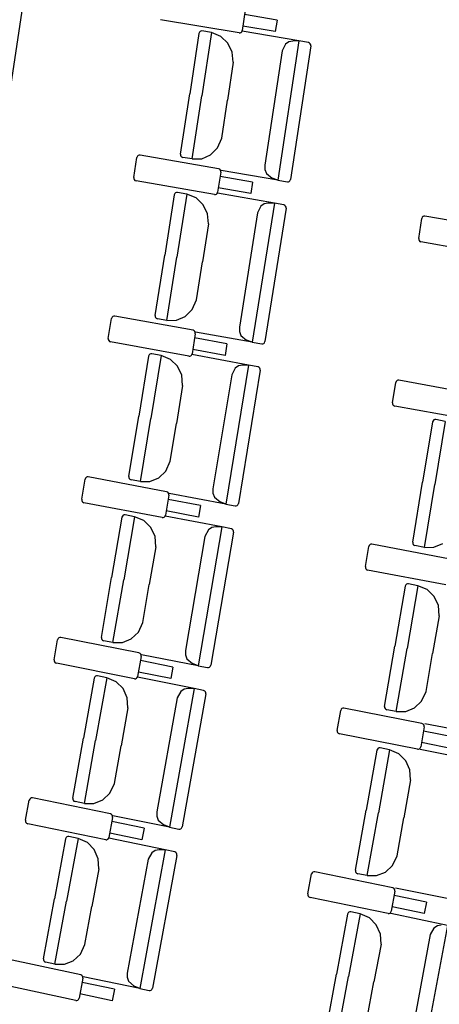
# Model space of a CAD drawing. Extents: x -627 to -504, y -494 to -385.
# Drawn here: x -617 to -617, y -393 to -392 of the extents above; entities that cross this region are included whole.
import ezdxf

# ---------------------------------------------------------------- set-up
doc = ezdxf.new("R2010")
doc.units = 0
doc.header["$MEASUREMENT"] = 0
doc.layers.add('MOBILIARIO', color=30, linetype='CONTINUOUS')

msp = doc.modelspace()

# ---------------------------------------------------------------- linework, layer by layer
at = {"layer": 'MOBILIARIO'}
for p, q in [((-617.17732, -392.36993), (-617.19059, -392.45773)), ((-617.03293, -392.38561), (-617.03489, -392.39884)), ((-617.012, -392.39202), (-617.03335, -392.38844)), ((-617.03695, -392.40043), (-617.08854, -392.3918)), ((-617.01312, -392.39958), (-617.03447, -392.39601)), ((-617.012, -392.39202), (-617.01312, -392.39958)), ((-617.0634, -392.40082), (-617.06941, -392.44046)), ((-617.06308, -392.39999), (-617.0634, -392.40082)), ((-617.06308, -392.39999), (-617.0634, -392.40082)), ((-617.0626, -392.39951), (-617.06308, -392.39999)), ((-617.0626, -392.39952), (-617.06308, -392.39999)), ((-617.06199, -392.39925), (-617.0626, -392.39951)), ((-617.06199, -392.39925), (-617.0626, -392.39952)), ((-617.06134, -392.39923), (-617.06199, -392.39925)), ((-617.06134, -392.39923), (-617.06199, -392.39925)), ((-617.05511, -392.4003), (-617.06141, -392.44183)), ((-617.05511, -392.4003), (-617.06141, -392.44183)), ((-617.05511, -392.4003), (-617.06134, -392.39923)), ((-617.04888, -392.40275), (-617.05511, -392.4003)), ((-617.04425, -392.40719), (-617.04888, -392.40275)), ((-617.03695, -392.40043), (-617.03629, -392.40042)), ((-617.03629, -392.40042), (-617.03569, -392.40015)), ((-617.03569, -392.40015), (-617.03521, -392.39967)), ((-617.03521, -392.39967), (-617.03489, -392.39884)), ((-616.99756, -392.40578), (-617.03491, -392.39939)), ((-617.04142, -392.41309), (-617.04425, -392.40719)), ((-616.99756, -392.40578), (-617.01144, -392.49735)), ((-617.00636, -392.40787), (-617.00858, -392.41227)), ((-617.00414, -392.40638), (-617.00636, -392.40787)), ((-617.00156, -392.40584), (-617.00414, -392.40638)), ((-616.98985, -392.40904), (-617.00316, -392.49683)), ((-616.99756, -392.40578), (-617.00156, -392.40584)), ((-616.99134, -392.40685), (-616.99756, -392.40578)), ((-616.99056, -392.40719), (-616.99134, -392.40685)), ((-616.99056, -392.40719), (-616.99134, -392.40685)), ((-616.99011, -392.4077), (-616.99056, -392.40719)), ((-616.99011, -392.4077), (-616.99056, -392.40719)), ((-616.98986, -392.40834), (-616.99011, -392.4077)), ((-616.98986, -392.40834), (-616.99011, -392.4077)), ((-616.98985, -392.40904), (-616.98986, -392.40834)), ((-616.98985, -392.40904), (-616.98986, -392.40834)), ((-617.04078, -392.41968), (-617.04142, -392.41309)), ((-617.00858, -392.41227), (-617.01999, -392.48752)), ((-617.04077, -392.41968), (-617.04457, -392.44471)), ((-617.07542, -392.48011), (-617.06941, -392.44046)), ((-617.0677, -392.48337), (-617.06141, -392.44183)), ((-617.0677, -392.48337), (-617.06141, -392.44183)), ((-617.04836, -392.46975), (-617.04457, -392.44471)), ((-617.05117, -392.47614), (-617.04836, -392.46975)), ((-617.10377, -392.48151), (-617.1041, -392.48234)), ((-617.10329, -392.48104), (-617.10377, -392.48151)), ((-617.10269, -392.48077), (-617.10329, -392.48104)), ((-617.10203, -392.48076), (-617.10269, -392.48077)), ((-617.05049, -392.48977), (-617.10203, -392.48076)), ((-617.07542, -392.48011), (-617.0754, -392.48081)), ((-617.07542, -392.48011), (-617.0754, -392.48081)), ((-617.0754, -392.48081), (-617.07515, -392.48145)), ((-617.0754, -392.48081), (-617.07515, -392.48145)), ((-617.07515, -392.48145), (-617.0747, -392.48196)), ((-617.07515, -392.48145), (-617.0747, -392.48196)), ((-617.0747, -392.48196), (-617.07393, -392.4823)), ((-617.0747, -392.48196), (-617.07393, -392.4823)), ((-617.06147, -392.48321), (-617.0557, -392.48069)), ((-617.0557, -392.48069), (-617.05117, -392.47614)), ((-617.10615, -392.49555), (-617.1041, -392.48234)), ((-617.0677, -392.48337), (-617.07393, -392.4823)), ((-617.0677, -392.48337), (-617.06147, -392.48321)), ((-617.01999, -392.48752), (-617.01993, -392.49031)), ((-617.04901, -392.49197), (-617.05105, -392.50519)), ((-617.04971, -392.49012), (-617.05049, -392.48977)), ((-617.04927, -392.49062), (-617.04971, -392.49012)), ((-617.02812, -392.49853), (-617.04944, -392.4948)), ((-617.04902, -392.49127), (-617.04927, -392.49062)), ((-617.049, -392.49197), (-617.04902, -392.49127)), ((-617.01144, -392.49735), (-617.04879, -392.49097)), ((-617.01993, -392.49031), (-617.01893, -392.49289)), ((-617.01893, -392.49289), (-617.01522, -392.49597)), ((-617.10615, -392.49555), (-617.10613, -392.49625)), ((-617.10613, -392.49625), (-617.10589, -392.4969)), ((-617.10589, -392.4969), (-617.10544, -392.49741)), ((-617.10544, -392.49741), (-617.10466, -392.49775)), ((-617.05312, -392.50676), (-617.10466, -392.49775)), ((-617.02812, -392.49853), (-617.02929, -392.50608)), ((-617.01144, -392.49735), (-617.01522, -392.49597)), ((-617.01144, -392.49735), (-617.00522, -392.49842)), ((-617.00522, -392.49842), (-617.00456, -392.4984)), ((-617.00522, -392.49842), (-617.00456, -392.4984)), ((-617.00456, -392.4984), (-617.00395, -392.49814)), ((-617.00456, -392.4984), (-617.00396, -392.49814)), ((-617.00396, -392.49814), (-617.00348, -392.49766)), ((-617.00395, -392.49814), (-617.00348, -392.49766)), ((-617.00348, -392.49766), (-617.00316, -392.49683)), ((-617.00348, -392.49766), (-617.00316, -392.49683)), ((-617.07958, -392.50695), (-617.08584, -392.54656)), ((-617.07925, -392.50613), (-617.07958, -392.50695)), ((-617.07925, -392.50613), (-617.07958, -392.50695)), ((-617.07877, -392.50566), (-617.07925, -392.50613)), ((-617.07877, -392.50566), (-617.07925, -392.50613)), ((-617.07816, -392.5054), (-617.07877, -392.50566)), ((-617.07816, -392.5054), (-617.07877, -392.50566)), ((-617.0775, -392.50538), (-617.07816, -392.5054)), ((-617.0775, -392.50538), (-617.07816, -392.5054)), ((-617.07128, -392.50649), (-617.07785, -392.54798)), ((-617.07128, -392.50649), (-617.07785, -392.54798)), ((-617.07128, -392.50649), (-617.0775, -392.50538)), ((-617.06507, -392.50899), (-617.07128, -392.50649)), ((-617.05312, -392.50676), (-617.05247, -392.50675)), ((-617.05247, -392.50675), (-617.05186, -392.50649)), ((-617.05186, -392.50649), (-617.05138, -392.50601)), ((-617.05138, -392.50601), (-617.05105, -392.50518)), ((-617.01377, -392.5124), (-617.05107, -392.50574)), ((-617.02929, -392.50608), (-617.05061, -392.50235)), ((-617.06047, -392.51346), (-617.06507, -392.50899)), ((-617.05768, -392.51939), (-617.06047, -392.51346)), ((-617.01377, -392.5124), (-617.02824, -392.60387)), ((-617.02258, -392.51442), (-617.02483, -392.51881)), ((-617.02035, -392.51295), (-617.02258, -392.51442)), ((-617.01777, -392.51242), (-617.02035, -392.51295)), ((-617.01377, -392.5124), (-617.01777, -392.51242)), ((-617.00756, -392.51351), (-617.01377, -392.5124)), ((-617.00678, -392.51385), (-617.00756, -392.51351)), ((-617.00678, -392.51385), (-617.00755, -392.51351)), ((-617.00634, -392.51437), (-617.00678, -392.51385)), ((-617.00633, -392.51437), (-617.00678, -392.51385)), ((-617.00609, -392.51501), (-617.00634, -392.51437)), ((-617.00609, -392.51501), (-617.00633, -392.51437)), ((-617.05707, -392.52598), (-617.05768, -392.51939)), ((-617.02483, -392.51881), (-617.03672, -392.59397)), ((-617.00608, -392.51571), (-617.01995, -392.60341)), ((-617.00608, -392.51571), (-617.00609, -392.51501)), ((-617.00608, -392.51571), (-617.00609, -392.51501)), ((-616.91541, -392.52088), (-616.91601, -392.52114)), ((-616.91475, -392.52086), (-616.91541, -392.52088)), ((-616.86321, -392.5299), (-616.91475, -392.52086)), ((-617.05707, -392.52598), (-617.06103, -392.55099)), ((-616.91887, -392.53566), (-616.91682, -392.52244)), ((-616.91649, -392.52162), (-616.91682, -392.52244)), ((-616.91601, -392.52114), (-616.91649, -392.52162)), ((-616.91887, -392.53566), (-616.91886, -392.53636)), ((-616.91886, -392.53636), (-616.91861, -392.537)), ((-616.91861, -392.537), (-616.91816, -392.53751)), ((-616.91816, -392.53751), (-616.91739, -392.53786)), ((-616.86585, -392.54689), (-616.91739, -392.53786)), ((-617.0921, -392.58616), (-617.08584, -392.54656)), ((-617.08441, -392.58947), (-617.07785, -392.54798)), ((-617.08441, -392.58947), (-617.07785, -392.54798)), ((-617.06498, -392.57599), (-617.06103, -392.55099)), ((-617.06783, -392.58237), (-617.06498, -392.57599)), ((-617.07239, -392.58688), (-617.06783, -392.58237)), ((-617.12293, -392.60138), (-617.1208, -392.58818)), ((-617.12047, -392.58736), (-617.1208, -392.58818)), ((-617.11998, -392.58688), (-617.12047, -392.58736)), ((-617.11937, -392.58662), (-617.11998, -392.58688)), ((-617.11872, -392.58662), (-617.11937, -392.58662)), ((-617.06724, -392.596), (-617.11872, -392.58662)), ((-617.0921, -392.58616), (-617.09209, -392.58686)), ((-617.0921, -392.58616), (-617.09209, -392.58686)), ((-617.09209, -392.58686), (-617.09185, -392.5875)), ((-617.09209, -392.58686), (-617.09185, -392.5875)), ((-617.09185, -392.5875), (-617.0914, -392.58801)), ((-617.09185, -392.5875), (-617.0914, -392.58801)), ((-617.0914, -392.58801), (-617.09063, -392.58836)), ((-617.0914, -392.58801), (-617.09063, -392.58836)), ((-617.08441, -392.58947), (-617.09063, -392.58836)), ((-617.08441, -392.58947), (-617.07817, -392.58936)), ((-617.07817, -392.58936), (-617.07239, -392.58688)), ((-617.06577, -392.59821), (-617.0679, -392.61141)), ((-617.06646, -392.59635), (-617.06724, -392.596)), ((-617.06602, -392.59686), (-617.06646, -392.59635)), ((-617.06578, -392.59751), (-617.06602, -392.59686)), ((-617.06577, -392.59821), (-617.06578, -392.59751)), ((-617.02824, -392.60387), (-617.06554, -392.59721)), ((-617.03672, -392.59397), (-617.03668, -392.59676)), ((-617.03668, -392.59676), (-617.03569, -392.59934)), ((-617.12293, -392.60138), (-617.12292, -392.60208)), ((-617.12292, -392.60208), (-617.12268, -392.60272)), ((-617.12268, -392.60272), (-617.12223, -392.60324)), ((-617.12223, -392.60324), (-617.12146, -392.60359)), ((-617.06998, -392.61297), (-617.12146, -392.60359)), ((-617.04492, -392.60492), (-617.06622, -392.60104)), ((-617.04492, -392.60492), (-617.04614, -392.61246)), ((-617.03569, -392.59934), (-617.03201, -392.60245)), ((-617.02824, -392.60387), (-617.03201, -392.60245)), ((-617.02824, -392.60387), (-617.02202, -392.60498)), ((-617.02202, -392.60498), (-617.02136, -392.60496)), ((-617.02202, -392.60498), (-617.02137, -392.60496)), ((-617.02137, -392.60496), (-617.02076, -392.6047)), ((-617.02136, -392.60496), (-617.02076, -392.6047)), ((-617.02076, -392.6047), (-617.02028, -392.60423)), ((-617.02076, -392.6047), (-617.02028, -392.60423)), ((-617.02028, -392.60423), (-617.01995, -392.60341)), ((-617.02028, -392.60423), (-617.01995, -392.60341)), ((-617.09501, -392.61142), (-617.09562, -392.61168)), ((-617.095, -392.61142), (-617.09561, -392.61168)), ((-617.09435, -392.61142), (-617.09501, -392.61142)), ((-617.09435, -392.61142), (-617.095, -392.61142)), ((-617.08814, -392.61257), (-617.09435, -392.61142)), ((-617.06823, -392.61223), (-617.0679, -392.61141)), ((-617.04614, -392.61246), (-617.06744, -392.60858)), ((-617.09643, -392.61297), (-617.10295, -392.65253)), ((-617.0961, -392.61215), (-617.09643, -392.61297)), ((-617.0961, -392.61215), (-617.09643, -392.61297)), ((-617.09561, -392.61168), (-617.0961, -392.61215)), ((-617.09562, -392.61168), (-617.0961, -392.61215)), ((-617.08814, -392.61257), (-617.09497, -392.65401)), ((-617.08814, -392.61257), (-617.09497, -392.65401)), ((-617.08194, -392.61512), (-617.08814, -392.61257)), ((-617.07737, -392.61962), (-617.08194, -392.61512)), ((-617.06998, -392.61297), (-617.06932, -392.61296)), ((-617.06932, -392.61296), (-617.06871, -392.6127)), ((-617.06871, -392.6127), (-617.06823, -392.61223)), ((-617.03067, -392.61889), (-617.06792, -392.61196)), ((-617.07462, -392.62556), (-617.07737, -392.61962)), ((-617.03067, -392.61889), (-617.04572, -392.71025)), ((-617.03949, -392.62085), (-617.04177, -392.62522)), ((-617.03725, -392.61939), (-617.03949, -392.62085)), ((-617.02299, -392.62226), (-617.03743, -392.70985)), ((-617.03466, -392.61889), (-617.03725, -392.61939)), ((-617.03067, -392.61889), (-617.03466, -392.61889)), ((-617.02446, -392.62004), (-617.03067, -392.61889)), ((-617.02368, -392.6204), (-617.02446, -392.62004)), ((-617.02368, -392.6204), (-617.02445, -392.62004)), ((-617.02324, -392.62091), (-617.02368, -392.6204)), ((-617.02324, -392.62091), (-617.02368, -392.6204)), ((-617.023, -392.62156), (-617.02324, -392.62091)), ((-617.023, -392.62156), (-617.02324, -392.62091)), ((-617.02299, -392.62226), (-617.023, -392.62156)), ((-617.02299, -392.62226), (-617.023, -392.62156)), ((-617.07405, -392.63216), (-617.07462, -392.62556)), ((-617.04177, -392.62522), (-617.05414, -392.70029)), ((-616.93604, -392.64357), (-616.9339, -392.63037)), ((-616.93357, -392.62955), (-616.9339, -392.63037)), ((-616.93308, -392.62908), (-616.93357, -392.62955)), ((-616.93247, -392.62882), (-616.93308, -392.62908)), ((-616.93182, -392.62881), (-616.93247, -392.62882)), ((-616.88034, -392.63822), (-616.93182, -392.62881)), ((-617.07405, -392.63216), (-617.07817, -392.65714)), ((-616.93604, -392.64357), (-616.93603, -392.64427)), ((-616.93603, -392.64427), (-616.93578, -392.64492)), ((-616.93578, -392.64492), (-616.93534, -392.64543)), ((-616.93534, -392.64543), (-616.93457, -392.64578)), ((-616.88309, -392.65519), (-616.93457, -392.64578)), ((-617.10947, -392.69208), (-617.10295, -392.65253)), ((-617.10179, -392.69545), (-617.09497, -392.65401)), ((-617.10179, -392.69545), (-617.09497, -392.65401)), ((-616.90972, -392.65622), (-616.91625, -392.69578)), ((-616.90938, -392.6554), (-616.90972, -392.65622)), ((-616.90938, -392.65541), (-616.90972, -392.65622)), ((-616.9089, -392.65493), (-616.90938, -392.6554)), ((-616.9089, -392.65493), (-616.90938, -392.65541)), ((-616.90829, -392.65468), (-616.9089, -392.65493)), ((-616.90829, -392.65468), (-616.9089, -392.65493)), ((-616.90763, -392.65467), (-616.90829, -392.65468)), ((-616.90763, -392.65467), (-616.90829, -392.65468)), ((-616.90142, -392.65583), (-616.90827, -392.69727)), ((-616.90142, -392.65583), (-616.90827, -392.69727)), ((-616.90142, -392.65583), (-616.90763, -392.65467)), ((-617.08228, -392.68211), (-617.07817, -392.65714)), ((-617.08517, -392.68847), (-617.08228, -392.68211)), ((-617.08976, -392.69295), (-617.08517, -392.68847)), ((-617.14039, -392.70708), (-617.13818, -392.69389)), ((-617.13784, -392.69308), (-617.13818, -392.69389)), ((-617.13735, -392.69261), (-617.13784, -392.69308)), ((-617.13674, -392.69235), (-617.13735, -392.69261)), ((-617.13609, -392.69235), (-617.13674, -392.69235)), ((-617.08467, -392.7021), (-617.13609, -392.69235)), ((-617.10947, -392.69208), (-617.10946, -392.69278)), ((-617.10947, -392.69208), (-617.10946, -392.69278)), ((-617.10946, -392.69278), (-617.10922, -392.69343)), ((-617.10946, -392.69278), (-617.10922, -392.69343)), ((-617.10922, -392.69343), (-617.10878, -392.69394)), ((-617.10922, -392.69343), (-617.10878, -392.69394)), ((-617.10878, -392.69394), (-617.108, -392.6943)), ((-617.10878, -392.69394), (-617.10801, -392.6943)), ((-617.10179, -392.69545), (-617.10801, -392.6943)), ((-617.1018, -392.69545), (-617.09556, -392.69539)), ((-617.09556, -392.69539), (-617.08976, -392.69295)), ((-617.08389, -392.70246), (-617.08467, -392.7021)), ((-617.05414, -392.70029), (-617.05411, -392.70308)), ((-616.92279, -392.73533), (-616.91625, -392.69578)), ((-616.91512, -392.7387), (-616.90827, -392.69727)), ((-616.91512, -392.7387), (-616.90827, -392.69727)), ((-617.14039, -392.70708), (-617.14039, -392.70778)), ((-617.14039, -392.70778), (-617.14015, -392.70843)), ((-617.14015, -392.70843), (-617.13971, -392.70894)), ((-617.08321, -392.70432), (-617.08543, -392.71751)), ((-617.08345, -392.70298), (-617.08389, -392.70246)), ((-617.06241, -392.71118), (-617.08368, -392.70715)), ((-617.08321, -392.70362), (-617.08345, -392.70298)), ((-617.08321, -392.70432), (-617.08321, -392.70362)), ((-617.04572, -392.71025), (-617.08298, -392.70332)), ((-617.05411, -392.70308), (-617.05314, -392.70568)), ((-617.05314, -392.70568), (-617.04948, -392.70881)), ((-617.13971, -392.70894), (-617.13894, -392.7093)), ((-617.08752, -392.71906), (-617.13894, -392.7093)), ((-617.06367, -392.71872), (-617.08495, -392.71468)), ((-617.06241, -392.71118), (-617.06367, -392.71872)), ((-617.04572, -392.71025), (-617.04948, -392.70881)), ((-617.04572, -392.71025), (-617.03951, -392.71141)), ((-617.03951, -392.71141), (-617.03885, -392.7114)), ((-617.03951, -392.71141), (-617.03885, -392.7114)), ((-617.03885, -392.7114), (-617.03824, -392.71114)), ((-617.03885, -392.7114), (-617.03824, -392.71115)), ((-617.03824, -392.71114), (-617.03776, -392.71067)), ((-617.03824, -392.71115), (-617.03776, -392.71067)), ((-617.03776, -392.71067), (-617.03743, -392.70985)), ((-617.03776, -392.71067), (-617.03743, -392.70985)), ((-617.11397, -392.71886), (-617.12074, -392.75837)), ((-617.11363, -392.71805), (-617.11397, -392.71886)), ((-617.11363, -392.71805), (-617.11397, -392.71886)), ((-617.11314, -392.71758), (-617.11363, -392.71805)), ((-617.11315, -392.71758), (-617.11363, -392.71805)), ((-617.11253, -392.71733), (-617.11315, -392.71758)), ((-617.11253, -392.71733), (-617.11314, -392.71758)), ((-617.10567, -392.71852), (-617.11277, -392.75991)), ((-617.10567, -392.71852), (-617.11277, -392.75991)), ((-617.11187, -392.71732), (-617.11253, -392.71733)), ((-617.11188, -392.71732), (-617.11253, -392.71733)), ((-617.10567, -392.71852), (-617.11187, -392.71732)), ((-617.09949, -392.72111), (-617.10567, -392.71852)), ((-617.09495, -392.72565), (-617.09949, -392.72111)), ((-617.08752, -392.71906), (-617.08686, -392.71905)), ((-617.08686, -392.71905), (-617.08625, -392.7188)), ((-617.08625, -392.7188), (-617.08576, -392.71833)), ((-617.08576, -392.71833), (-617.08543, -392.71751)), ((-617.04824, -392.72526), (-617.08545, -392.71806)), ((-617.09223, -392.73161), (-617.09495, -392.72565)), ((-617.04824, -392.72526), (-617.06388, -392.81651)), ((-617.05708, -392.72715), (-617.05938, -392.73151)), ((-617.05483, -392.72571), (-617.05708, -392.72715)), ((-617.05224, -392.72523), (-617.05483, -392.72571)), ((-617.04824, -392.72526), (-617.05224, -392.72523)), ((-617.04204, -392.72646), (-617.04824, -392.72526)), ((-617.04127, -392.72682), (-617.04204, -392.72646)), ((-617.04127, -392.72682), (-617.04204, -392.72646)), ((-617.04083, -392.72734), (-617.04127, -392.72682)), ((-617.04083, -392.72734), (-617.04127, -392.72682)), ((-617.04059, -392.72799), (-617.04083, -392.72734)), ((-617.04059, -392.72799), (-617.04083, -392.72734)), ((-617.04059, -392.72868), (-617.04059, -392.72799)), ((-617.04059, -392.72868), (-617.04059, -392.72799)), ((-617.09171, -392.73822), (-617.09223, -392.73161)), ((-617.05938, -392.73151), (-617.07224, -392.80649)), ((-617.04059, -392.72868), (-617.05559, -392.81617)), ((-617.09171, -392.73822), (-617.09599, -392.76316)), ((-616.9539, -392.75135), (-616.95167, -392.73817)), ((-616.95134, -392.73735), (-616.95167, -392.73817)), ((-616.95085, -392.73688), (-616.95134, -392.73735)), ((-616.95024, -392.73663), (-616.95085, -392.73688)), ((-616.94958, -392.73662), (-616.95024, -392.73663)), ((-616.89817, -392.74641), (-616.94958, -392.73662)), ((-616.92279, -392.73533), (-616.92278, -392.73603)), ((-616.92279, -392.73533), (-616.92278, -392.73603)), ((-616.92278, -392.73603), (-616.92254, -392.73668)), ((-616.92278, -392.73603), (-616.92254, -392.73668)), ((-616.92254, -392.73668), (-616.9221, -392.73719)), ((-616.92254, -392.73668), (-616.9221, -392.73719)), ((-616.9221, -392.73719), (-616.92133, -392.73755)), ((-616.9221, -392.73719), (-616.92133, -392.73754)), ((-616.91512, -392.7387), (-616.92133, -392.73755)), ((-616.91512, -392.7387), (-616.90888, -392.73864)), ((-616.90888, -392.73864), (-616.90308, -392.73621)), ((-616.9539, -392.75135), (-616.95389, -392.75205)), ((-616.95389, -392.75205), (-616.95365, -392.7527)), ((-616.95365, -392.7527), (-616.95321, -392.75322)), ((-616.95321, -392.75322), (-616.95244, -392.75358)), ((-616.90103, -392.76336), (-616.95244, -392.75358)), ((-617.12751, -392.79788), (-617.12074, -392.75837)), ((-617.11986, -392.80131), (-617.11277, -392.75991)), ((-617.11986, -392.80131), (-617.11277, -392.75991)), ((-617.10026, -392.7881), (-617.09599, -392.76316)), ((-616.92766, -392.7642), (-616.93445, -392.8037)), ((-616.92732, -392.76338), (-616.92766, -392.7642)), ((-616.92732, -392.76339), (-616.92766, -392.7642)), ((-616.92683, -392.76292), (-616.92732, -392.76338)), ((-616.92683, -392.76292), (-616.92732, -392.76339)), ((-616.92622, -392.76266), (-616.92683, -392.76292)), ((-616.92622, -392.76266), (-616.92683, -392.76292)), ((-616.91936, -392.76387), (-616.92648, -392.80525)), ((-616.91936, -392.76387), (-616.92648, -392.80525)), ((-616.92556, -392.76266), (-616.92622, -392.76266)), ((-616.92557, -392.76266), (-616.92622, -392.76266)), ((-616.91936, -392.76387), (-616.92556, -392.76266)), ((-616.91318, -392.76646), (-616.91936, -392.76387)), ((-616.90864, -392.771), (-616.91318, -392.76646)), ((-616.90593, -392.77696), (-616.90864, -392.771)), ((-616.90541, -392.78357), (-616.90593, -392.77696)), ((-616.90541, -392.78357), (-616.9097, -392.80851)), ((-617.10319, -392.79444), (-617.10026, -392.7881)), ((-617.15589, -392.79867), (-617.15623, -392.79948)), ((-617.1554, -392.7982), (-617.15589, -392.79867)), ((-617.15479, -392.79795), (-617.1554, -392.7982)), ((-617.15413, -392.79795), (-617.15479, -392.79795)), ((-617.10278, -392.80808), (-617.15413, -392.79795)), ((-617.12751, -392.79788), (-617.12751, -392.79858)), ((-617.12751, -392.79788), (-617.12751, -392.79858)), ((-617.12751, -392.79858), (-617.12727, -392.79923)), ((-617.12751, -392.79858), (-617.12727, -392.79923)), ((-617.12727, -392.79923), (-617.12683, -392.79974)), ((-617.12727, -392.79923), (-617.12683, -392.79974)), ((-617.11362, -392.80128), (-617.10781, -392.79889)), ((-617.10781, -392.79889), (-617.10319, -392.79444)), ((-617.15853, -392.81265), (-617.15623, -392.79948)), ((-617.12683, -392.79974), (-617.12606, -392.8001)), ((-617.12683, -392.79974), (-617.12607, -392.8001)), ((-617.11986, -392.80131), (-617.12606, -392.80011)), ((-617.11986, -392.80131), (-617.11362, -392.80128)), ((-616.94125, -392.84321), (-616.93445, -392.8037)), ((-616.9336, -392.84664), (-616.92648, -392.80525)), ((-616.9336, -392.84664), (-616.92648, -392.80525)), ((-617.10133, -392.81031), (-617.10363, -392.82348)), ((-617.10201, -392.80844), (-617.10278, -392.80808)), ((-617.10157, -392.80896), (-617.10201, -392.80844)), ((-617.10133, -392.80961), (-617.10157, -392.80896)), ((-617.10133, -392.81031), (-617.10133, -392.80961)), ((-617.06388, -392.81651), (-617.1011, -392.80931)), ((-617.07223, -392.80649), (-617.07223, -392.80928)), ((-617.07223, -392.80928), (-617.07128, -392.81188)), ((-617.07128, -392.81188), (-617.06764, -392.81504)), ((-616.91399, -392.83345), (-616.9097, -392.80851)), ((-617.15853, -392.81265), (-617.15853, -392.81335)), ((-617.15853, -392.81335), (-617.1583, -392.814)), ((-617.1583, -392.814), (-617.15786, -392.81452)), ((-617.15786, -392.81452), (-617.15709, -392.81488)), ((-617.10573, -392.82501), (-617.15709, -392.81488)), ((-617.08058, -392.81732), (-617.10183, -392.81313)), ((-617.08058, -392.81732), (-617.08189, -392.82485)), ((-617.06388, -392.81651), (-617.06764, -392.81504)), ((-617.06388, -392.81651), (-617.05768, -392.81771)), ((-617.05768, -392.81771), (-617.05702, -392.81771)), ((-617.05768, -392.81771), (-617.05703, -392.81771)), ((-617.05703, -392.81771), (-617.05641, -392.81746)), ((-617.05702, -392.81771), (-617.05641, -392.81746)), ((-617.05641, -392.81746), (-617.05593, -392.81699)), ((-617.05641, -392.81746), (-617.05593, -392.81699)), ((-617.05593, -392.81699), (-617.05559, -392.81617)), ((-617.05593, -392.81699), (-617.05559, -392.81617)), ((-617.13219, -392.82463), (-617.13921, -392.86408)), ((-617.13184, -392.82381), (-617.13219, -392.82463)), ((-617.13184, -392.82381), (-617.13219, -392.82463)), ((-617.13135, -392.82335), (-617.13184, -392.82381)), ((-617.13135, -392.82335), (-617.13184, -392.82381)), ((-617.13074, -392.8231), (-617.13135, -392.82335)), ((-617.13074, -392.8231), (-617.13135, -392.82335)), ((-617.12389, -392.82435), (-617.13125, -392.86568)), ((-617.12389, -392.82435), (-617.13125, -392.86568)), ((-617.13008, -392.8231), (-617.13074, -392.8231)), ((-617.13008, -392.8231), (-617.13074, -392.8231)), ((-617.12389, -392.82435), (-617.13008, -392.8231)), ((-617.11772, -392.82698), (-617.12389, -392.82435)), ((-617.10573, -392.82501), (-617.10508, -392.82501)), ((-617.10508, -392.82501), (-617.10446, -392.82476)), ((-617.10446, -392.82476), (-617.10398, -392.82429)), ((-617.10398, -392.82429), (-617.10363, -392.82348)), ((-617.0665, -392.8315), (-617.10367, -392.82403)), ((-617.08189, -392.82485), (-617.10314, -392.82066)), ((-617.11321, -392.83155), (-617.11772, -392.82698)), ((-617.11053, -392.83753), (-617.11321, -392.83155)), ((-617.0665, -392.8315), (-617.08273, -392.92263)), ((-617.0705, -392.83144), (-617.07309, -392.83191)), ((-617.0665, -392.8315), (-617.0705, -392.83144)), ((-617.06031, -392.83274), (-617.0665, -392.8315)), ((-617.11005, -392.84414), (-617.11053, -392.83753)), ((-617.07768, -392.83767), (-617.09102, -392.91255)), ((-617.07535, -392.83333), (-617.07768, -392.83767)), ((-617.07309, -392.83191), (-617.07535, -392.83333)), ((-617.05887, -392.83498), (-617.07443, -392.92235)), ((-617.05954, -392.83311), (-617.06031, -392.83274)), ((-617.05954, -392.83311), (-617.06031, -392.83274)), ((-617.0591, -392.83363), (-617.05954, -392.83311)), ((-617.0591, -392.83363), (-617.05954, -392.83311)), ((-617.05887, -392.83428), (-617.0591, -392.83363)), ((-617.05887, -392.83428), (-617.0591, -392.83363)), ((-617.05887, -392.83498), (-617.05887, -392.83428)), ((-617.05887, -392.83498), (-617.05887, -392.83428)), ((-616.91692, -392.83978), (-616.91399, -392.83345)), ((-617.11006, -392.84414), (-617.11449, -392.86905)), ((-616.96931, -392.84456), (-616.9698, -392.84502)), ((-616.9687, -392.84431), (-616.96931, -392.84456)), ((-616.96804, -392.84431), (-616.9687, -392.84431)), ((-616.91669, -392.85447), (-616.96805, -392.84431)), ((-616.94125, -392.84321), (-616.94124, -392.84391)), ((-616.94125, -392.84321), (-616.94124, -392.84391)), ((-616.94124, -392.84391), (-616.94101, -392.84456)), ((-616.94124, -392.84391), (-616.94101, -392.84456)), ((-616.94101, -392.84456), (-616.94057, -392.84507)), ((-616.94101, -392.84456), (-616.94057, -392.84507)), ((-616.92736, -392.84662), (-616.92154, -392.84423)), ((-616.92154, -392.84423), (-616.91692, -392.83978)), ((-616.97245, -392.85901), (-616.97015, -392.84584)), ((-616.9698, -392.84502), (-616.97015, -392.84584)), ((-616.94057, -392.84507), (-616.9398, -392.84543)), ((-616.94057, -392.84507), (-616.9398, -392.84543)), ((-616.9336, -392.84664), (-616.9398, -392.84543)), ((-616.9336, -392.84664), (-616.92736, -392.84662)), ((-616.91525, -392.8567), (-616.91756, -392.86987)), ((-616.91593, -392.85483), (-616.9167, -392.85447)), ((-616.91549, -392.85535), (-616.91593, -392.85483)), ((-616.91525, -392.856), (-616.91549, -392.85535)), ((-616.91525, -392.8567), (-616.91525, -392.856)), ((-616.87763, -392.86188), (-616.91483, -392.85466)), ((-616.97245, -392.85901), (-616.97246, -392.8597)), ((-616.97246, -392.8597), (-616.97222, -392.86036)), ((-616.97222, -392.86036), (-616.97178, -392.86087)), ((-616.97178, -392.86087), (-616.97101, -392.86124)), ((-616.91966, -392.8714), (-616.97101, -392.86124)), ((-616.8945, -392.86373), (-616.91575, -392.85952)), ((-617.14624, -392.90354), (-617.13921, -392.86408)), ((-617.13861, -392.90702), (-617.13125, -392.86568)), ((-617.13861, -392.90702), (-617.13125, -392.86568)), ((-617.11892, -392.89397), (-617.11449, -392.86905)), ((-616.9179, -392.87068), (-616.91756, -392.86987)), ((-616.89582, -392.87125), (-616.91707, -392.86705)), ((-616.9463, -392.87204), (-616.95335, -392.9115)), ((-616.94595, -392.87123), (-616.9463, -392.87204)), ((-616.94596, -392.87123), (-616.9463, -392.87204)), ((-616.94547, -392.87077), (-616.94596, -392.87123)), ((-616.94546, -392.87076), (-616.94595, -392.87123)), ((-616.94485, -392.87052), (-616.94547, -392.87077)), ((-616.94485, -392.87052), (-616.94546, -392.87076)), ((-616.938, -392.87177), (-616.94538, -392.9131)), ((-616.938, -392.87177), (-616.94538, -392.9131)), ((-616.94419, -392.87052), (-616.94485, -392.87052)), ((-616.9442, -392.87052), (-616.94485, -392.87052)), ((-616.938, -392.87177), (-616.94419, -392.87052)), ((-616.93184, -392.87441), (-616.938, -392.87177)), ((-616.92732, -392.87898), (-616.93184, -392.87441)), ((-616.91966, -392.8714), (-616.91901, -392.8714)), ((-616.91901, -392.8714), (-616.91839, -392.87115)), ((-616.91839, -392.87115), (-616.9179, -392.87068)), ((-616.88062, -392.87896), (-616.91778, -392.87146)), ((-616.92465, -392.88497), (-616.92732, -392.87898)), ((-616.92418, -392.89157), (-616.92465, -392.88497)), ((-617.12189, -392.90028), (-617.11893, -392.89396)), ((-616.92418, -392.89157), (-616.92863, -392.91648)), ((-617.12654, -392.9047), (-617.12189, -392.90028)), ((-617.17735, -392.91809), (-617.17496, -392.90494)), ((-617.17462, -392.90412), (-617.17497, -392.90494)), ((-617.17413, -392.90366), (-617.17462, -392.90412)), ((-617.17351, -392.90341), (-617.17413, -392.90366)), ((-617.17286, -392.90342), (-617.17351, -392.90341)), ((-617.12157, -392.91392), (-617.17286, -392.90342)), ((-617.14624, -392.90354), (-617.14624, -392.90424)), ((-617.14624, -392.90354), (-617.14624, -392.90424)), ((-617.14624, -392.90424), (-617.14601, -392.90489)), ((-617.14624, -392.90424), (-617.14601, -392.90489)), ((-617.14601, -392.90489), (-617.14557, -392.90541)), ((-617.14601, -392.90489), (-617.14557, -392.90541)), ((-617.14557, -392.90541), (-617.1448, -392.90578)), ((-617.14557, -392.90541), (-617.1448, -392.90578)), ((-617.13861, -392.90702), (-617.1448, -392.90578)), ((-617.13861, -392.90702), (-617.13237, -392.90705)), ((-617.13237, -392.90705), (-617.12654, -392.9047)), ((-617.1208, -392.91429), (-617.12157, -392.91392)), ((-617.12036, -392.91481), (-617.1208, -392.91429)), ((-617.12013, -392.91546), (-617.12036, -392.91481)), ((-617.12014, -392.91616), (-617.12013, -392.91546)), ((-617.08273, -392.92263), (-617.11989, -392.91517)), ((-617.09102, -392.91255), (-617.09103, -392.91534)), ((-617.09103, -392.91534), (-617.09009, -392.91795)), ((-616.9604, -392.95095), (-616.95335, -392.9115)), ((-616.95277, -392.95444), (-616.94538, -392.9131)), ((-616.95277, -392.95444), (-616.94538, -392.9131)), ((-617.17735, -392.91809), (-617.17736, -392.91879)), ((-617.17736, -392.91879), (-617.17713, -392.91944)), ((-617.17713, -392.91944), (-617.17669, -392.91996)), ((-617.17669, -392.91996), (-617.17592, -392.92033)), ((-617.12463, -392.93083), (-617.17592, -392.92033)), ((-617.12014, -392.91616), (-617.12252, -392.92931)), ((-617.09943, -392.92332), (-617.12065, -392.91898)), ((-617.09009, -392.91795), (-617.08647, -392.92114)), ((-617.08273, -392.92263), (-617.08647, -392.92114)), ((-616.93308, -392.94139), (-616.92863, -392.91648)), ((-617.14962, -392.92874), (-617.15024, -392.92898)), ((-617.14963, -392.92874), (-617.15024, -392.92898)), ((-617.14897, -392.92875), (-617.14963, -392.92874)), ((-617.14897, -392.92875), (-617.14962, -392.92874)), ((-617.14278, -392.93004), (-617.14897, -392.92875)), ((-617.10079, -392.93084), (-617.12201, -392.9265)), ((-617.09943, -392.92332), (-617.10079, -392.93084)), ((-617.08273, -392.92263), (-617.07653, -392.92388)), ((-617.07654, -392.92388), (-617.07588, -392.92388)), ((-617.07653, -392.92388), (-617.07588, -392.92388)), ((-617.07588, -392.92388), (-617.07526, -392.92363)), ((-617.07588, -392.92388), (-617.07526, -392.92363)), ((-617.07526, -392.92363), (-617.07477, -392.92317)), ((-617.07526, -392.92363), (-617.07478, -392.92317)), ((-617.07478, -392.92317), (-617.07443, -392.92235)), ((-617.07477, -392.92317), (-617.07443, -392.92235)), ((-617.15108, -392.93026), (-617.15836, -392.96966)), ((-617.15073, -392.92944), (-617.15108, -392.93026)), ((-617.15073, -392.92945), (-617.15108, -392.93026)), ((-617.15024, -392.92898), (-617.15073, -392.92944)), ((-617.15024, -392.92898), (-617.15073, -392.92945)), ((-617.14278, -392.93004), (-617.15041, -392.97132)), ((-617.14278, -392.93004), (-617.15041, -392.97132)), ((-617.13663, -392.93271), (-617.14278, -392.93004)), ((-617.13215, -392.93732), (-617.13663, -392.93271)), ((-617.12463, -392.93083), (-617.12398, -392.93084)), ((-617.12398, -392.93084), (-617.12336, -392.93059)), ((-617.12336, -392.93059), (-617.12287, -392.93013)), ((-617.12287, -392.93013), (-617.12252, -392.92931)), ((-617.08544, -392.9376), (-617.12256, -392.92986)), ((-617.12951, -392.94332), (-617.13215, -392.93732)), ((-617.08544, -392.9376), (-617.10225, -393.02862)), ((-617.0943, -392.93937), (-617.09666, -392.94369)), ((-617.09203, -392.93796), (-617.0943, -392.93937)), ((-617.07784, -392.94114), (-617.09395, -393.0284)), ((-617.08944, -392.93751), (-617.09203, -392.93796)), ((-617.08544, -392.9376), (-617.08944, -392.93751)), ((-617.07926, -392.93889), (-617.08544, -392.9376)), ((-617.07849, -392.93926), (-617.07926, -392.93889)), ((-617.07849, -392.93926), (-617.07925, -392.93889)), ((-617.07806, -392.93979), (-617.07849, -392.93926)), ((-617.07806, -392.93979), (-617.07849, -392.93926)), ((-617.07783, -392.94044), (-617.07806, -392.93979)), ((-617.07783, -392.94044), (-617.07806, -392.93979)), ((-617.07784, -392.94114), (-617.07783, -392.94044)), ((-617.07784, -392.94114), (-617.07783, -392.94044)), ((-616.93605, -392.9477), (-616.93308, -392.94139)), ((-617.12908, -392.94993), (-617.12951, -392.94332)), ((-617.09666, -392.94369), (-617.11048, -393.01848)), ((-616.9407, -392.95212), (-616.93605, -392.9477)), ((-617.12908, -392.94993), (-617.13367, -392.97481)), ((-616.99171, -392.96652), (-616.98931, -392.95337)), ((-616.98897, -392.95256), (-616.98931, -392.95337)), ((-616.98847, -392.95209), (-616.98897, -392.95256)), ((-616.98786, -392.95185), (-616.98847, -392.95209)), ((-616.9872, -392.95185), (-616.98786, -392.95185)), ((-616.93592, -392.96239), (-616.9872, -392.95185)), ((-616.9604, -392.95095), (-616.9604, -392.95165)), ((-616.9604, -392.95095), (-616.9604, -392.95165)), ((-616.9604, -392.95165), (-616.96017, -392.9523)), ((-616.9604, -392.95165), (-616.96017, -392.9523)), ((-616.96017, -392.9523), (-616.95973, -392.95282)), ((-616.96017, -392.9523), (-616.95973, -392.95282)), ((-616.95973, -392.95282), (-616.95896, -392.95319)), ((-616.95973, -392.95282), (-616.95896, -392.95319)), ((-616.95277, -392.95444), (-616.95896, -392.95319)), ((-616.95277, -392.95444), (-616.94653, -392.95446)), ((-616.94653, -392.95446), (-616.9407, -392.95212)), ((-616.99171, -392.96652), (-616.99171, -392.96722)), ((-616.99171, -392.96722), (-616.99148, -392.96787)), ((-616.93449, -392.96463), (-616.93689, -392.97778)), ((-616.93515, -392.96276), (-616.93592, -392.96239)), ((-616.93472, -392.96328), (-616.93515, -392.96276)), ((-616.91379, -392.97181), (-616.93501, -392.96745)), ((-616.93449, -392.96393), (-616.93472, -392.96328)), ((-616.93449, -392.96463), (-616.93449, -392.96393)), ((-616.8969, -392.97008), (-616.93406, -392.96259)), ((-617.16564, -393.00907), (-617.15836, -392.96966)), ((-617.15803, -393.0126), (-617.15041, -392.97132)), ((-617.15803, -393.0126), (-617.15041, -392.97132)), ((-616.99148, -392.96787), (-616.99105, -392.96839)), ((-616.99105, -392.96839), (-616.99028, -392.96876)), ((-616.939, -392.9793), (-616.99028, -392.96876)), ((-616.91379, -392.97181), (-616.91515, -392.97932)), ((-617.13827, -392.99969), (-617.13367, -392.97481)), ((-616.96564, -392.97975), (-616.97294, -393.01915)), ((-616.96529, -392.97894), (-616.96564, -392.97975)), ((-616.96529, -392.97894), (-616.96564, -392.97975)), ((-616.96479, -392.97848), (-616.96529, -392.97894)), ((-616.9648, -392.97848), (-616.96529, -392.97894)), ((-616.95734, -392.97953), (-616.96499, -393.02081)), ((-616.95734, -392.97953), (-616.96499, -393.02081)), ((-616.96418, -392.97823), (-616.9648, -392.97848)), ((-616.96418, -392.97823), (-616.96479, -392.97848)), ((-616.96352, -392.97824), (-616.96418, -392.97823)), ((-616.96352, -392.97824), (-616.96418, -392.97823)), ((-616.95734, -392.97953), (-616.96352, -392.97824)), ((-616.95119, -392.98222), (-616.95734, -392.97953)), ((-616.939, -392.9793), (-616.93834, -392.9793)), ((-616.93834, -392.9793), (-616.93773, -392.97906)), ((-616.93773, -392.97906), (-616.93724, -392.9786)), ((-616.93724, -392.9786), (-616.93689, -392.97778)), ((-616.9, -392.98714), (-616.93712, -392.97938)), ((-616.91515, -392.97932), (-616.93637, -392.97496)), ((-616.94671, -392.98682), (-616.95119, -392.98222)), ((-616.94407, -392.99283), (-616.94671, -392.98682)), ((-616.94364, -392.99944), (-616.94407, -392.99283)), ((-616.91123, -392.99322), (-616.92509, -393.068)), ((-616.9, -392.98714), (-616.91687, -393.07815)), ((-616.90886, -392.9889), (-616.91123, -392.99322)), ((-616.90659, -392.9875), (-616.90886, -392.9889)), ((-616.904, -392.98705), (-616.90659, -392.9875)), ((-617.14127, -393.00598), (-617.13827, -392.99969)), ((-616.94364, -392.99944), (-616.94825, -393.02431)), ((-617.14595, -393.01036), (-617.14127, -393.00598)), ((-617.14104, -393.01962), (-617.19226, -393.00875)), ((-617.16564, -393.00907), (-617.16565, -393.00977)), ((-617.16564, -393.00907), (-617.16565, -393.00976)), ((-617.16565, -393.00976), (-617.16542, -393.01042)), ((-617.16565, -393.00977), (-617.16542, -393.01042)), ((-617.16542, -393.01042), (-617.16498, -393.01094)), ((-617.16542, -393.01042), (-617.16498, -393.01094)), ((-617.16498, -393.01094), (-617.16422, -393.01131)), ((-617.16498, -393.01094), (-617.16422, -393.01131)), ((-617.15803, -393.0126), (-617.16422, -393.01131)), ((-617.15803, -393.0126), (-617.1518, -393.01267)), ((-617.1518, -393.01267), (-617.14595, -393.01036)), ((-617.11048, -393.01848), (-617.1105, -393.02127)), ((-616.98025, -393.05855), (-616.97294, -393.01915)), ((-617.14421, -393.03651), (-617.19543, -393.02564)), ((-617.13962, -393.02187), (-617.14209, -393.03501)), ((-617.14027, -393.02), (-617.14104, -393.01962)), ((-617.13984, -393.02052), (-617.14027, -393.02)), ((-617.11896, -393.02919), (-617.14015, -393.02469)), ((-617.13961, -393.02118), (-617.13984, -393.02052)), ((-617.13962, -393.02187), (-617.13961, -393.02118)), ((-617.10225, -393.02862), (-617.13937, -393.02088)), ((-617.1105, -393.02127), (-617.10959, -393.02388)), ((-617.10959, -393.02388), (-617.10599, -393.0271)), ((-616.97264, -393.06209), (-616.96499, -393.02081)), ((-616.97264, -393.06209), (-616.96499, -393.02081)), ((-616.95287, -393.04919), (-616.94825, -393.02431)), ((-617.12037, -393.03669), (-617.14156, -393.0322)), ((-617.11896, -393.02919), (-617.12037, -393.03669)), ((-617.10225, -393.02862), (-617.10599, -393.0271)), ((-617.10225, -393.02862), (-617.09607, -393.02991)), ((-617.09607, -393.02991), (-617.09541, -393.02992)), ((-617.09607, -393.02991), (-617.09541, -393.02992)), ((-617.09541, -393.02992), (-617.09479, -393.02967)), ((-617.09541, -393.02992), (-617.0948, -393.02967)), ((-617.0948, -393.02967), (-617.0943, -393.02921)), ((-617.09479, -393.02967), (-617.0943, -393.02921)), ((-617.0943, -393.02921), (-617.09395, -393.0284)), ((-617.0943, -393.02921), (-617.09395, -393.0284)), ((-617.14421, -393.03651), (-617.14355, -393.03652)), ((-617.14355, -393.03652), (-617.14294, -393.03628)), ((-617.14294, -393.03628), (-617.14244, -393.03582)), ((-617.14244, -393.03582), (-617.14209, -393.03501))]:
    msp.add_line(p, q, dxfattribs=at)

doc.saveas('drawing.dxf')
